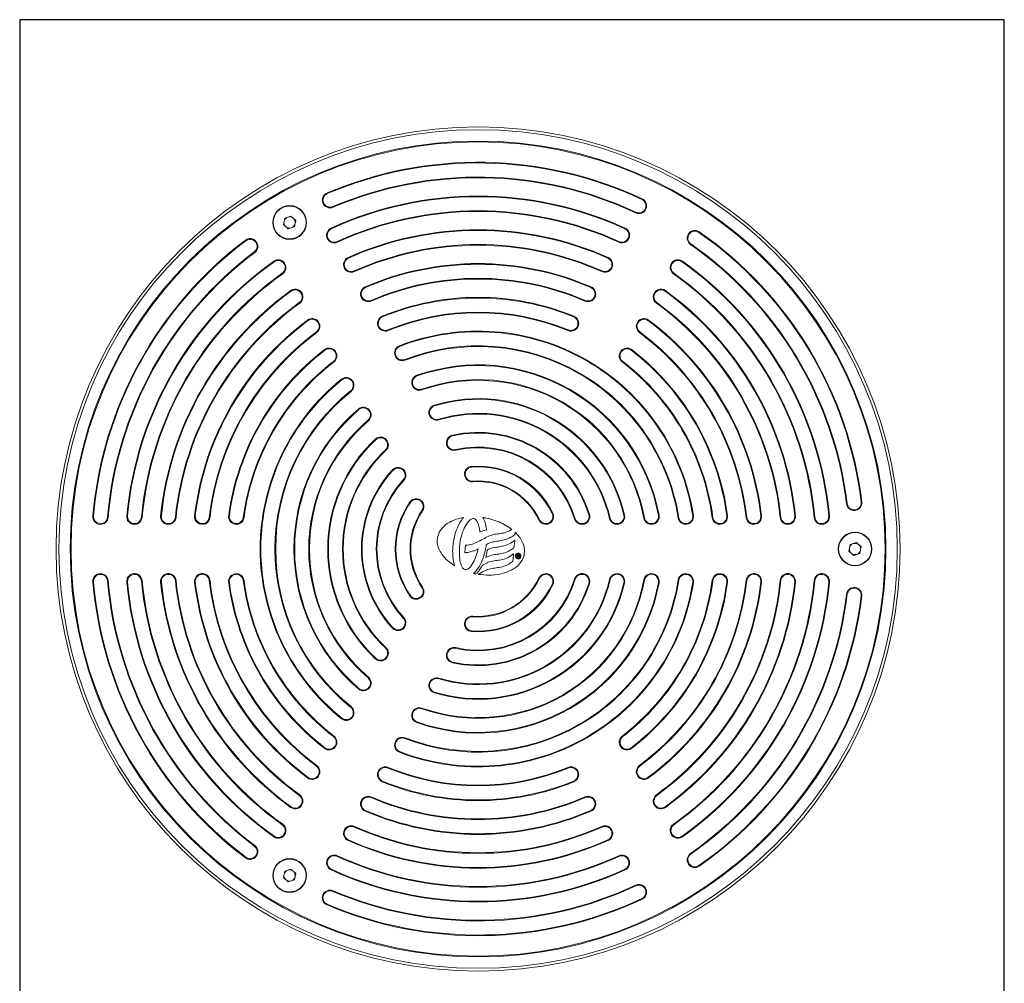
# Model space of a CAD drawing. Extents: x 412 to 762, y -64 to 456.
# Drawn here: x 412 to 762, y 113 to 456 of the extents above; entities that cross this region are included whole.
import ezdxf

# ---------------------------------------------------------------- set-up
doc = ezdxf.new("R2010")
doc.units = 0
doc.layers.add('AM_0', color=7, linetype='CONTINUOUS', lineweight=25)

msp = doc.modelspace()

# ---------------------------------------------------------------- linework, layer by layer
at = {"layer": 'AM_0', "color": 0, "linetype": 'Continuous', "lineweight": 15}
for p, q in [((505.86, 383.01), (506.34, 385.27)), ((506.34, 385.27), (508.53, 385.98)), ((508.53, 385.98), (510.25, 384.44)), ((507.57, 381.47), (505.86, 383.01)), ((509.77, 382.18), (507.57, 381.47)), ((510.25, 384.44), (509.77, 382.18)), ((568.1, 276.1), (568.55, 276.97)), ((568.55, 276.97), (569.03, 277.74)), ((569.03, 277.74), (569.53, 278.46)), ((569.53, 278.46), (569.88, 278.86)), ((571.17, 276.83), (570.83, 276.29)), ((571.53, 277.32), (571.17, 276.83)), ((571.89, 277.72), (571.53, 277.32)), ((572.26, 278.06), (571.89, 277.72)), ((572.62, 278.29), (572.26, 278.06)), ((572.95, 278.45), (572.62, 278.29)), ((573.26, 278.51), (572.95, 278.45)), ((573.57, 278.48), (573.26, 278.51)), ((573.86, 278.36), (573.57, 278.48)), ((574.17, 278.12), (573.86, 278.36)), ((574.31, 277.96), (574.17, 278.12)), ((574.45, 277.8), (574.31, 277.96)), ((574.57, 277.59), (574.45, 277.8)), ((574.71, 277.37), (574.57, 277.59)), ((574.83, 277.16), (574.71, 277.37)), ((574.93, 276.93), (574.83, 277.16)), ((575.03, 276.66), (574.93, 276.93)), ((575.14, 276.41), (575.03, 276.66)), ((576.77, 278.87), (576.99, 278.47)), ((576.99, 278.47), (577.2, 278)), ((577.2, 278), (577.4, 277.52)), ((577.4, 277.52), (577.58, 276.98)), ((577.58, 276.98), (577.73, 276.45)), ((566.67, 272.04), (566.96, 273.17)), ((566.96, 273.17), (567.3, 274.2)), ((567.3, 274.2), (567.69, 275.19)), ((567.69, 275.19), (568.1, 276.1)), ((569.54, 273.61), (569.29, 272.85)), ((569.85, 274.35), (569.54, 273.61)), ((570.16, 275.05), (569.85, 274.35)), ((570.48, 275.7), (570.16, 275.05)), ((570.83, 276.29), (570.48, 275.7)), ((575.22, 276.12), (575.14, 276.41)), ((575.31, 275.84), (575.22, 276.12)), ((575.39, 275.54), (575.31, 275.84)), ((575.47, 275.22), (575.39, 275.54)), ((575.52, 274.9), (575.47, 275.22)), ((575.58, 274.57), (575.52, 274.9)), ((575.62, 274.22), (575.58, 274.57)), ((575.66, 273.88), (575.62, 274.22)), ((575.69, 273.72), (575.66, 273.88)), ((575.84, 273.77), (575.69, 273.72)), ((577.97, 274.51), (575.84, 273.77)), ((577.73, 276.45), (577.86, 275.87)), ((577.86, 275.87), (577.96, 275.27)), ((577.96, 275.27), (578.06, 274.66)), ((578.08, 274.54), (577.97, 274.51)), ((578.06, 274.66), (578.08, 274.54)), ((581.49, 272.97), (581.99, 273.05)), ((581.99, 273.05), (582.5, 273.11)), ((582.5, 273.11), (583, 273.18)), ((583, 273.18), (583.51, 273.27)), ((583.51, 273.27), (584.03, 273.35)), ((584.03, 273.35), (584.34, 273.43)), ((584.34, 273.43), (585.64, 273.85)), ((585.64, 273.85), (585.65, 273.85)), ((585.65, 273.85), (586.22, 274.11)), ((586.22, 274.11), (586.83, 274.43)), ((586.83, 274.43), (587.1, 274.6)), ((588.2, 273.66), (588.11, 272.84)), ((566.16, 269.14), (566.24, 269.73)), ((566.24, 269.73), (566.33, 270.31)), ((566.33, 270.31), (566.43, 270.9)), ((566.43, 270.9), (566.67, 272.04)), ((568.57, 269.52), (568.49, 268.65)), ((568.7, 270.38), (568.57, 269.52)), ((568.85, 271.23), (568.7, 270.38)), ((569.05, 272.05), (568.85, 271.23)), ((569.29, 272.85), (569.05, 272.05)), ((573.02, 269.43), (573.55, 269.62)), ((573.55, 269.62), (574.09, 269.84)), ((574.09, 269.84), (574.63, 270.08)), ((574.63, 270.08), (575.17, 270.34)), ((575.17, 270.34), (575.7, 270.61)), ((575.7, 270.61), (576.22, 270.89)), ((576.22, 270.89), (576.75, 271.17)), ((576.75, 271.17), (577.28, 271.44)), ((577.28, 271.44), (577.79, 271.72)), ((577.79, 271.72), (578.33, 271.98)), ((578.61, 269.6), (578.28, 269.44)), ((578.33, 271.98), (578.84, 272.22)), ((578.85, 269.71), (578.61, 269.6)), ((578.84, 272.22), (579.37, 272.45)), ((579.02, 269.79), (578.85, 269.71)), ((579.2, 269.86), (579.02, 269.79)), ((579.74, 270.03), (579.2, 269.86)), ((579.37, 272.45), (579.92, 272.64)), ((580.25, 270.18), (579.74, 270.03)), ((579.92, 272.64), (580.45, 272.78)), ((580.77, 270.28), (580.25, 270.18)), ((580.45, 272.78), (580.97, 272.89)), ((581.27, 270.36), (580.77, 270.28)), ((580.97, 272.89), (581.49, 272.97)), ((581.76, 270.44), (581.27, 270.36)), ((582.27, 270.49), (581.76, 270.44)), ((582.77, 270.58), (582.27, 270.49)), ((583.3, 270.66), (582.77, 270.58)), ((583.81, 270.76), (583.3, 270.66)), ((584.36, 270.89), (583.81, 270.76)), ((584.9, 271.05), (584.36, 270.89)), ((585.49, 271.26), (584.9, 271.05)), ((586.09, 271.54), (585.49, 271.26)), ((585.9, 269.41), (586.53, 269.73)), ((586.72, 271.87), (586.09, 271.54)), ((586.53, 269.73), (587.17, 270.14)), ((587.36, 272.27), (586.72, 271.87)), ((587.17, 270.14), (587.85, 270.62)), ((588.05, 272.75), (587.36, 272.27)), ((588.07, 270.49), (587.81, 268.14)), ((587.85, 270.62), (588.1, 270.79)), ((588.1, 272.78), (588.05, 272.75)), ((588.1, 270.79), (588.07, 270.49)), ((588.11, 272.84), (588.1, 272.78)), ((707.34, 269.22), (709.53, 269.94)), ((709.53, 269.94), (711.25, 268.39)), ((566.01, 266.87), (566.04, 267.44)), ((566.02, 266.32), (566.01, 266.87)), ((566.02, 265.79), (566.02, 266.32)), ((566.04, 267.44), (566.07, 267.99)), ((566.07, 267.99), (566.11, 268.56)), ((566.11, 268.56), (566.16, 269.14)), ((568.43, 267.77), (568.41, 266.93)), ((568.41, 266.93), (568.41, 266.06)), ((568.41, 266.06), (568.45, 265.27)), ((568.49, 268.65), (568.43, 267.77)), ((570.38, 266.36), (570.39, 266.52)), ((570.54, 266.37), (570.38, 266.36)), ((570.39, 266.52), (570.62, 268.86)), ((570.85, 266.41), (570.54, 266.37)), ((570.62, 268.86), (570.63, 268.97)), ((570.63, 268.97), (570.74, 268.98)), ((570.74, 268.98), (571.33, 269.04)), ((571.16, 266.43), (570.85, 266.41)), ((571.47, 266.48), (571.16, 266.43)), ((571.33, 269.04), (571.9, 269.13)), ((571.78, 266.55), (571.47, 266.48)), ((572.07, 266.62), (571.78, 266.55)), ((571.9, 269.13), (572.45, 269.27)), ((572.39, 266.69), (572.07, 266.62)), ((572.68, 266.77), (572.39, 266.69)), ((572.45, 269.27), (573.02, 269.43)), ((572.99, 266.86), (572.68, 266.77)), ((573.28, 266.97), (572.99, 266.86)), ((573.6, 267.06), (573.28, 266.97)), ((573.87, 267.18), (573.6, 267.06)), ((574.17, 267.29), (573.87, 267.18)), ((574.46, 267.42), (574.17, 267.29)), ((574.75, 267.55), (574.46, 267.42)), ((574.54, 265.77), (574.8, 266.62)), ((575.05, 267.68), (574.75, 267.55)), ((574.8, 266.62), (575, 267.48)), ((575, 267.48), (575.06, 267.68)), ((575.06, 267.68), (575.05, 267.68)), ((577.34, 266.07), (577.12, 265.23)), ((577.55, 266.95), (577.34, 266.07)), ((577.71, 267.69), (577.55, 266.95)), ((577.79, 268.24), (577.71, 267.69)), ((577.87, 268.67), (577.79, 268.24)), ((577.91, 268.99), (577.87, 268.67)), ((577.92, 269.19), (577.91, 268.99)), ((578.28, 269.44), (577.92, 269.26)), ((577.92, 269.26), (577.92, 269.19)), ((578.05, 265.72), (578.15, 266.16)), ((578.15, 266.16), (578.21, 266.59)), ((578.21, 266.59), (578.28, 266.98)), ((578.28, 266.98), (578.32, 267.22)), ((578.32, 267.22), (578.35, 267.35)), ((578.35, 267.35), (578.36, 267.4)), ((578.36, 267.4), (578.41, 267.43)), ((578.41, 267.43), (578.54, 267.5)), ((578.54, 267.5), (578.56, 267.52)), ((578.56, 267.52), (578.57, 267.53)), ((578.57, 267.53), (578.61, 267.55)), ((578.61, 267.55), (578.68, 267.59)), ((578.68, 267.59), (578.84, 267.66)), ((578.84, 267.66), (579.06, 267.74)), ((579.06, 267.74), (579.61, 267.92)), ((579.61, 267.92), (580.14, 268.06)), ((580.14, 268.06), (580.65, 268.17)), ((580.65, 268.17), (581.18, 268.25)), ((581.18, 268.25), (581.68, 268.33)), ((581.68, 268.33), (582.17, 268.38)), ((582.17, 268.38), (582.66, 268.46)), ((582.66, 268.46), (583.18, 268.54)), ((583.47, 266.04), (582.94, 265.96)), ((583.18, 268.54), (583.68, 268.64)), ((584.02, 266.18), (583.47, 266.04)), ((583.68, 268.64), (584.22, 268.77)), ((584.57, 266.34), (584.02, 266.18)), ((584.22, 268.77), (584.76, 268.93)), ((584.58, 266.34), (584.57, 266.34)), ((584.59, 266.35), (584.58, 266.34)), ((585.14, 266.57), (584.59, 266.35)), ((584.76, 268.93), (585.31, 269.14)), ((585.75, 266.83), (585.14, 266.57)), ((585.31, 269.14), (585.9, 269.41)), ((586.39, 267.17), (585.75, 266.83)), ((587.05, 267.56), (586.39, 267.17)), ((587.75, 268.04), (587.05, 267.56)), ((587.8, 268.08), (587.75, 268.04)), ((587.81, 268.14), (587.8, 268.08)), ((706.86, 266.96), (707.34, 269.22)), ((708.57, 265.42), (706.86, 266.96)), ((710.77, 266.13), (708.57, 265.42)), ((711.25, 268.39), (710.77, 266.13)), ((566.07, 265.26), (566.02, 265.79)), ((566.1, 264.74), (566.07, 265.26)), ((566.16, 264.24), (566.1, 264.74)), ((566.23, 263.76), (566.16, 264.24)), ((566.3, 263.27), (566.23, 263.76)), ((566.41, 262.8), (566.3, 263.27)), ((566.51, 262.35), (566.41, 262.8)), ((568.45, 265.27), (568.52, 264.48)), ((568.52, 264.48), (568.6, 263.73)), ((568.6, 263.73), (568.73, 263.05)), ((568.73, 263.05), (568.89, 262.45)), ((572.97, 262.23), (573.32, 262.82)), ((573.32, 262.82), (573.66, 263.48)), ((573.66, 263.48), (573.96, 264.19)), ((573.96, 264.19), (574.27, 264.96)), ((574.27, 264.96), (574.54, 265.77)), ((576.15, 262.75), (575.75, 261.99)), ((576.51, 263.56), (576.15, 262.75)), ((576.83, 264.37), (576.51, 263.56)), ((577.12, 265.23), (576.83, 264.37)), ((577.57, 262.42), (577.81, 262.56)), ((577.77, 264.65), (577.88, 264.96)), ((578.07, 264.8), (577.77, 264.65)), ((577.81, 262.56), (578.08, 262.69)), ((577.88, 264.96), (577.92, 265.08)), ((577.92, 265.08), (577.98, 265.34)), ((577.98, 265.34), (578.05, 265.72)), ((578.85, 265.18), (578.07, 264.8)), ((578.08, 262.69), (578.32, 262.81)), ((578.32, 262.81), (578.6, 262.94)), ((578.6, 262.94), (579.16, 263.12)), ((579.39, 265.36), (578.85, 265.18)), ((579.16, 263.12), (579.67, 263.27)), ((579.91, 265.48), (579.39, 265.36)), ((579.67, 263.27), (580.21, 263.38)), ((580.42, 265.61), (579.91, 265.48)), ((580.21, 263.38), (580.72, 263.45)), ((580.91, 265.68), (580.42, 265.61)), ((580.72, 263.45), (581.24, 263.53)), ((581.42, 265.74), (580.91, 265.68)), ((581.24, 263.53), (581.73, 263.59)), ((581.92, 265.82), (581.42, 265.74)), ((581.73, 263.59), (582.23, 263.65)), ((582.43, 265.88), (581.92, 265.82)), ((582.23, 263.65), (582.75, 263.72)), ((582.94, 265.96), (582.43, 265.88)), ((582.75, 263.72), (583.25, 263.83)), ((583.25, 263.83), (583.79, 263.96)), ((583.79, 263.96), (584.34, 264.12)), ((584.34, 264.12), (584.88, 264.32)), ((584.88, 264.32), (585.47, 264.59)), ((585.47, 264.59), (586.09, 264.9)), ((586.61, 262.75), (585.95, 262.34)), ((586.09, 264.9), (586.73, 265.3)), ((587.3, 263.23), (586.61, 262.75)), ((586.73, 265.3), (587.41, 265.78)), ((587.35, 263.26), (587.3, 263.23)), ((587.62, 265.65), (587.35, 263.32)), ((587.35, 263.32), (587.35, 263.26)), ((587.41, 265.78), (587.66, 265.95)), ((587.66, 265.95), (587.62, 265.65)), ((588.75, 265.55), (589.15, 265.69)), ((589.13, 264.5), (588.75, 265.55)), ((589.18, 265.54), (588.98, 265.46)), ((588.98, 265.46), (589.09, 265.16)), ((589.09, 265.16), (589.28, 265.23)), ((589.31, 264.56), (589.13, 264.5)), ((589.3, 265.07), (589.14, 265.01)), ((589.14, 265.01), (589.31, 264.56)), ((589.74, 264.72), (589.3, 265.07)), ((589.47, 265.14), (589.93, 264.79)), ((589.93, 264.79), (589.74, 264.72)), ((566.63, 261.9), (566.51, 262.35)), ((566.69, 261.7), (566.63, 261.9)), ((568.89, 262.45), (569.07, 261.89)), ((569.07, 261.89), (569.28, 261.42)), ((569.28, 261.42), (569.51, 261.02)), ((569.51, 261.02), (569.75, 260.74)), ((569.75, 260.74), (570.1, 260.5)), ((570.1, 260.5), (570.43, 260.39)), ((570.43, 260.39), (570.78, 260.37)), ((570.78, 260.37), (571.13, 260.45)), ((571.13, 260.45), (571.5, 260.63)), ((571.5, 260.63), (571.86, 260.9)), ((571.86, 260.9), (572.23, 261.26)), ((572.23, 261.26), (572.61, 261.71)), ((572.61, 261.71), (572.97, 262.23)), ((573.83, 259.37), (573.41, 258.99)), ((574.34, 259.94), (573.83, 259.37)), ((574.84, 260.57), (574.34, 259.94)), ((574.55, 258.96), (574.74, 259.19)), ((574.74, 259.19), (574.97, 259.45)), ((575.31, 261.25), (574.84, 260.57)), ((574.97, 259.45), (575.16, 259.67)), ((576.66, 259.54), (575.06, 258.67)), ((575.16, 259.67), (575.37, 259.95)), ((575.75, 261.99), (575.31, 261.25)), ((575.37, 259.95), (575.6, 260.28)), ((575.6, 260.28), (575.84, 260.64)), ((575.84, 260.64), (576.07, 261)), ((576.07, 261), (576.26, 261.32)), ((576.26, 261.32), (576.44, 261.6)), ((576.44, 261.6), (576.52, 261.78)), ((576.52, 261.78), (576.54, 261.81)), ((576.54, 261.81), (576.58, 261.84)), ((576.58, 261.84), (576.83, 262)), ((577.12, 259.77), (576.66, 259.54)), ((576.83, 262), (577.09, 262.13)), ((577.09, 262.13), (577.34, 262.29)), ((577.51, 259.94), (577.12, 259.77)), ((577.34, 262.29), (577.57, 262.42)), ((577.8, 260.08), (577.51, 259.94)), ((578.05, 260.2), (577.8, 260.08)), ((578.43, 260.33), (578.05, 260.2)), ((578.98, 260.51), (578.43, 260.33)), ((579.48, 260.65), (578.98, 260.51)), ((580, 260.76), (579.48, 260.65)), ((580.5, 260.84), (580, 260.76)), ((581.01, 260.92), (580.5, 260.84)), ((581.5, 260.97), (581.01, 260.92)), ((582, 261.05), (581.5, 260.97)), ((582.52, 261.13), (582, 261.05)), ((583.05, 261.22), (582.52, 261.13)), ((583.6, 261.35), (583.05, 261.22)), ((584.15, 261.53), (583.6, 261.35)), ((584.71, 261.74), (584.15, 261.53)), ((585.33, 262), (584.71, 261.74)), ((585.95, 262.34), (585.33, 262)), ((574.36, 258.79), (574.55, 258.96)), ((505.86, 150.92), (506.34, 153.18)), ((507.57, 149.37), (505.86, 150.92)), ((506.34, 153.18), (508.53, 153.89)), ((508.53, 153.89), (510.25, 152.34)), ((510.25, 152.34), (509.77, 150.08)), ((509.77, 150.08), (507.57, 149.37))]:
    msp.add_line(p, q, dxfattribs=at)
at = {"layer": 'AM_0', "color": 0}
msp.add_lwpolyline([(412.1, -64.46), (762.1, -64.46), (762.1, 455.8), (412.1, 455.78)], close=True, dxfattribs=at)
at = {"layer": 'AM_0', "color": 0, "linetype": 'Continuous', "lineweight": 15}
for centre, radius in [((575.05, 267.68), 150), ((575.05, 267.68), 149), ((575.05, 267.68), 145), ((575.05, 267.68), 144.7), ((508.05, 383.72), 6), ((508.05, 383.72), 5.85), ((709.05, 267.68), 6), ((709.05, 267.68), 5.85), ((508.05, 151.63), 6), ((508.05, 151.63), 5.85)]:
    msp.add_circle(centre, radius, dxfattribs=at)
for centre, radius, start, end in [((575.05, 267.68), 137.45, 64.8976, 113), ((575.05, 267.68), 137.2, 64.8976, 113), ((575.05, 267.68), 132.2, 64.8976, 113), ((575.05, 267.68), 131.95, 64.8976, 113), ((522.42, 391.67), 2.75, 113, 293), ((522.42, 391.67), 2.5, 113, 293), ((575.05, 267.68), 125.45, 65.3779, 114.6221), ((575.05, 267.68), 125.2, 65.3779, 114.6221), ((632.2, 389.65), 2.75, 244.8976, 64.8976), ((632.2, 389.65), 2.5, 244.8976, 64.8976), ((508.05, 383.72), 2, 107.9764, 167.9764), ((508.05, 383.72), 2, 47.9764, 107.9764), ((508.05, 383.72), 2, 347.9764, 47.9764), ((575.05, 267.68), 120.2, 65.3779, 114.6221), ((575.05, 267.68), 119.95, 65.3779, 114.6221), ((508.05, 383.72), 2, 167.9764, 227.9764), ((508.05, 383.72), 2, 227.9764, 287.9764), ((508.05, 383.72), 2, 287.9764, 347.9764), ((523.93, 379.22), 2.75, 114.6221, 294.6221), ((626.17, 379.22), 2.75, 245.3779, 65.3779), ((493.99, 375.25), 2.75, 307, 127), ((523.93, 379.22), 2.5, 114.6221, 294.6221), ((575.05, 267.68), 113.45, 65.9629, 114.0371), ((575.05, 267.68), 113.2, 65.9629, 114.0371), ((626.17, 379.22), 2.5, 245.3779, 65.3779), ((652.12, 378.15), 2.75, 55.1024, 235.1024), ((652.12, 378.15), 2.5, 55.1024, 235.1024), ((575.05, 267.68), 137.2, 7, 55.1024), ((575.05, 267.68), 137.45, 7, 55.1024), ((575.05, 267.68), 137.45, 127, 175.1024), ((575.05, 267.68), 137.2, 127, 175.1024), ((493.99, 375.25), 2.5, 307, 127), ((575.05, 267.68), 108.2, 65.9629, 114.0371), ((575.05, 267.68), 107.95, 65.9629, 114.0371), ((575.05, 267.68), 131.95, 7, 55.1024), ((575.05, 267.68), 132.2, 7, 55.1024), ((575.05, 267.68), 132.2, 127, 175.1024), ((575.05, 267.68), 131.95, 127, 175.1024), ((529.96, 368.78), 2.75, 114.0371, 294.0371), ((529.96, 368.78), 2.5, 114.0371, 294.0371), ((620.14, 368.78), 2.75, 245.9629, 65.9629), ((620.14, 368.78), 2.5, 245.9629, 65.9629), ((575.05, 267.68), 125.45, 125.3779, 174.6221), ((575.05, 267.68), 125.2, 125.3779, 174.6221), ((504.01, 367.72), 2.75, 305.3779, 125.3779), ((504.01, 367.72), 2.5, 305.3779, 125.3779), ((575.05, 267.68), 101.45, 66.691, 113.309), ((575.05, 267.68), 101.2, 66.691, 113.309), ((646.09, 367.72), 2.75, 54.6221, 234.6221), ((646.09, 367.72), 2.5, 54.6221, 234.6221), ((575.05, 267.68), 125.2, 5.3779, 54.6221), ((575.05, 267.68), 125.45, 5.3779, 54.6221), ((575.05, 267.68), 120.2, 125.3779, 174.6221), ((575.05, 267.68), 119.95, 125.3779, 174.6221), ((575.05, 267.68), 119.95, 5.3779, 54.6221), ((575.05, 267.68), 120.2, 5.3779, 54.6221), ((536, 358.32), 2.75, 113.309, 293.309), ((536, 358.32), 2.5, 113.309, 293.309), ((575.05, 267.68), 96.2, 66.691, 113.309), ((575.05, 267.68), 95.95, 66.691, 113.309), ((614.11, 358.32), 2.75, 246.691, 66.691), ((614.11, 358.32), 2.5, 246.691, 66.691), ((575.05, 267.68), 113.45, 125.9629, 174.0371), ((575.05, 267.68), 113.2, 125.9629, 174.0371), ((510.04, 357.28), 2.75, 305.9629, 125.9629), ((510.04, 357.28), 2.5, 305.9629, 125.9629), ((575.05, 267.68), 89.45, 67.6222, 112.3778), ((640.06, 357.28), 2.75, 54.0371, 234.0371), ((640.06, 357.28), 2.5, 54.0371, 234.0371), ((575.05, 267.68), 113.2, 5.9629, 54.0371), ((575.05, 267.68), 113.45, 5.9629, 54.0371), ((575.05, 267.68), 108.2, 125.9629, 174.0371), ((575.05, 267.68), 107.95, 125.9629, 174.0371), ((575.05, 267.68), 89.2, 67.6222, 112.3778), ((575.05, 267.68), 107.95, 5.9629, 54.0371), ((575.05, 267.68), 108.2, 5.9629, 54.0371), ((542.04, 347.85), 2.75, 112.3778, 292.3778), ((542.04, 347.85), 2.5, 112.3778, 292.3778), ((575.05, 267.68), 84.2, 67.6222, 112.3778), ((575.05, 267.68), 83.95, 67.6222, 112.3778), ((608.06, 347.85), 2.75, 247.6222, 67.6222), ((608.06, 347.85), 2.5, 247.6222, 67.6222), ((575.05, 267.68), 101.45, 126.691, 173.309), ((575.05, 267.68), 101.2, 126.691, 173.309), ((516.08, 346.82), 2.75, 306.691, 126.691), ((516.08, 346.82), 2.5, 306.691, 126.691), ((634.03, 346.82), 2.75, 53.309, 233.309), ((634.03, 346.82), 2.5, 53.309, 233.309), ((575.05, 267.68), 101.2, 6.691, 53.309), ((575.05, 267.68), 101.45, 6.691, 53.309), ((575.05, 267.68), 96.2, 126.691, 173.309), ((575.05, 267.68), 95.95, 126.691, 173.309), ((575.05, 267.68), 77.45, 8.8559, 111.1441), ((575.05, 267.68), 77.2, 8.8559, 111.1441), ((575.05, 267.68), 95.95, 6.691, 53.309), ((575.05, 267.68), 96.2, 6.691, 53.309), ((548.11, 337.35), 2.75, 111.1441, 291.1441), ((548.11, 337.35), 2.5, 111.1441, 291.1441), ((575.05, 267.68), 72.2, 8.8559, 111.1441), ((575.05, 267.68), 71.95, 8.8559, 111.1441), ((575.05, 267.68), 89.45, 127.6222, 172.3778), ((575.05, 267.68), 89.2, 127.6222, 172.3778), ((522.13, 336.35), 2.75, 307.6222, 127.6222), ((522.13, 336.35), 2.5, 307.6222, 127.6222), ((627.98, 336.35), 2.75, 52.3778, 232.3778), ((627.98, 336.35), 2.5, 52.3778, 232.3778), ((575.05, 267.68), 89.2, 7.6222, 52.3778), ((575.05, 267.68), 89.45, 7.6222, 52.3778), ((575.05, 267.68), 84.2, 127.6222, 172.3778), ((575.05, 267.68), 83.95, 127.6222, 172.3778), ((575.05, 267.68), 65.45, 10.5686, 109.4314), ((575.05, 267.68), 65.2, 10.5686, 109.4314), ((575.05, 267.68), 83.95, 7.6222, 52.3778), ((575.05, 267.68), 84.2, 7.6222, 52.3778), ((554.19, 326.81), 2.75, 109.4314, 289.4314), ((554.19, 326.81), 2.5, 109.4314, 289.4314), ((575.05, 267.68), 77.45, 128.8559, 231.1441), ((575.05, 267.68), 77.2, 128.8559, 231.1441), ((528.19, 325.85), 2.75, 308.8559, 128.8559), ((528.19, 325.85), 2.5, 308.8559, 128.8559), ((575.05, 267.68), 60.2, 10.5686, 109.4314), ((575.05, 267.68), 59.95, 10.5686, 109.4314), ((575.05, 267.68), 72.2, 128.8559, 231.1441), ((575.05, 267.68), 71.95, 128.8559, 231.1441), ((560.32, 316.19), 2.75, 106.8898, 286.8898), ((560.32, 316.19), 2.5, 106.8898, 286.8898), ((575.05, 267.68), 53.45, 13.1102, 106.8898), ((575.05, 267.68), 53.2, 13.1102, 106.8898), ((575.05, 267.68), 65.45, 130.5686, 229.4314), ((575.05, 267.68), 65.2, 130.5686, 229.4314), ((534.27, 315.31), 2.75, 310.5686, 130.5686), ((534.27, 315.31), 2.5, 310.5686, 130.5686), ((575.05, 267.68), 48.2, 13.1102, 106.8898), ((575.05, 267.68), 47.95, 13.1102, 106.8898), ((575.05, 267.68), 60.2, 130.5686, 229.4314), ((575.05, 267.68), 59.95, 130.5686, 229.4314), ((566.54, 305.43), 2.75, 102.713, 282.713), ((575.05, 267.68), 41.45, 17.287, 102.713), ((575.05, 267.68), 41.2, 17.287, 102.713), ((575.05, 267.68), 53.45, 133.1102, 226.8898), ((575.05, 267.68), 53.2, 133.1102, 226.8898), ((540.4, 304.69), 2.75, 313.1102, 133.1102), ((540.4, 304.69), 2.5, 313.1102, 133.1102), ((566.54, 305.43), 2.5, 102.713, 282.713), ((575.05, 267.68), 48.2, 133.1102, 226.8898), ((575.05, 267.68), 47.95, 133.1102, 226.8898), ((575.05, 267.68), 36.2, 17.287, 102.713), ((575.05, 267.68), 35.95, 17.287, 102.713), ((575.05, 267.68), 41.45, 137.287, 222.713), ((575.05, 267.68), 41.2, 137.287, 222.713), ((546.62, 293.93), 2.75, 317.287, 137.287), ((546.62, 293.93), 2.5, 317.287, 137.287), ((572.96, 294.3), 2.75, 94.4873, 274.4873), ((572.96, 294.3), 2.5, 94.4873, 274.4873), ((575.05, 267.68), 29.45, 25.5127, 94.4873), ((575.05, 267.68), 29.2, 25.5127, 94.4873), ((575.05, 267.68), 36.2, 137.287, 222.713), ((575.05, 267.68), 35.95, 137.287, 222.713), ((575.05, 267.68), 24.2, 25.5127, 94.4873), ((575.05, 267.68), 23.95, 25.5127, 94.4873), ((575.05, 267.68), 29.45, 145.5127, 214.4873), ((575.05, 267.68), 29.2, 145.5127, 214.4873), ((553.04, 282.8), 2.75, 325.5127, 145.5127), ((553.04, 282.8), 2.5, 325.5127, 145.5127), ((708.75, 284.09), 2.75, 187, 7), ((708.75, 284.09), 2.5, 187, 7), ((575.05, 267.68), 24.2, 145.5127, 214.4873), ((575.05, 267.68), 23.95, 145.5127, 214.4873), ((599.15, 279.18), 2.75, 205.5127, 25.5127), ((599.15, 279.18), 2.5, 205.5127, 25.5127), ((440.84, 279.18), 2.75, 175.1024, 355.1024), ((440.84, 279.18), 2.5, 175.1024, 355.1024), ((452.89, 279.18), 2.75, 174.6221, 354.6221), ((452.89, 279.18), 2.5, 174.6221, 354.6221), ((464.95, 279.18), 2.75, 174.0371, 354.0371), ((464.95, 279.18), 2.5, 174.0371, 354.0371), ((477.02, 279.18), 2.75, 173.309, 353.309), ((477.02, 279.18), 2.5, 173.309, 353.309), ((489.12, 279.18), 2.75, 172.3778, 352.3778), ((489.12, 279.18), 2.5, 172.3778, 352.3778), ((612, 279.18), 2.75, 197.287, 17.287), ((612, 279.18), 2.5, 197.287, 17.287), ((624.43, 279.18), 2.75, 193.1102, 13.1102), ((624.43, 279.18), 2.5, 193.1102, 13.1102), ((636.69, 279.18), 2.75, 190.5686, 10.5686), ((636.69, 279.18), 2.5, 190.5686, 10.5686), ((648.86, 279.18), 2.75, 188.8559, 8.8559), ((648.86, 279.18), 2.5, 188.8559, 8.8559), ((660.99, 279.18), 2.75, 187.6222, 7.6222), ((660.99, 279.18), 2.5, 187.6222, 7.6222), ((673.08, 279.18), 2.75, 186.691, 6.691), ((673.08, 279.18), 2.5, 186.691, 6.691), ((685.15, 279.18), 2.75, 185.9629, 5.9629), ((685.15, 279.18), 2.5, 185.9629, 5.9629), ((697.21, 279.18), 2.75, 185.3779, 5.3779), ((697.21, 279.18), 2.5, 185.3779, 5.3779), ((709.05, 267.68), 2, 107.9764, 167.9764), ((709.05, 267.68), 2, 47.9764, 107.9764), ((709.05, 267.68), 2, 167.9764, 227.9764), ((709.05, 267.68), 2, 227.9764, 287.9764), ((709.05, 267.68), 2, 287.9764, 347.9764), ((709.05, 267.68), 2, 347.9764, 47.9764), ((440.84, 256.18), 2.75, 4.8976, 184.8976), ((575.05, 267.68), 137.45, 184.8976, 233), ((440.84, 256.18), 2.5, 4.8976, 184.8976), ((575.05, 267.68), 137.2, 184.8976, 233), ((575.05, 267.68), 132.2, 184.8976, 233), ((575.05, 267.68), 131.95, 184.8976, 233), ((452.89, 256.18), 2.75, 5.3779, 185.3779), ((575.05, 267.68), 125.45, 185.3779, 234.6221), ((452.89, 256.18), 2.5, 5.3779, 185.3779), ((575.05, 267.68), 125.2, 185.3779, 234.6221), ((575.05, 267.68), 120.2, 185.3779, 234.6221), ((575.05, 267.68), 119.95, 185.3779, 234.6221), ((464.95, 256.18), 2.75, 5.9629, 185.9629), ((575.05, 267.68), 113.45, 185.9629, 234.0371), ((464.95, 256.18), 2.5, 5.9629, 185.9629), ((575.05, 267.68), 113.2, 185.9629, 234.0371), ((575.05, 267.68), 108.2, 185.9629, 234.0371), ((575.05, 267.68), 107.95, 185.9629, 234.0371), ((477.02, 256.18), 2.75, 6.691, 186.691), ((575.05, 267.68), 101.45, 186.691, 233.309), ((477.02, 256.18), 2.5, 6.691, 186.691), ((575.05, 267.68), 101.2, 186.691, 233.309), ((575.05, 267.68), 96.2, 186.691, 233.309), ((575.05, 267.68), 95.95, 186.691, 233.309), ((489.12, 256.18), 2.75, 7.6222, 187.6222), ((575.05, 267.68), 89.45, 187.6222, 232.3778), ((489.12, 256.18), 2.5, 7.6222, 187.6222), ((575.05, 267.68), 89.2, 187.6222, 232.3778), ((575.05, 267.68), 84.2, 187.6222, 232.3778), ((575.05, 267.68), 83.95, 187.6222, 232.3778), ((575.05, 267.68), 77.45, 248.8559, 351.1441), ((575.05, 267.68), 77.2, 248.8559, 351.1441), ((575.05, 267.68), 72.2, 248.8559, 351.1441), ((575.05, 267.68), 71.95, 248.8559, 351.1441), ((575.05, 267.68), 65.45, 250.5686, 349.4314), ((575.05, 267.68), 65.2, 250.5686, 349.4314), ((575.05, 267.68), 60.2, 250.5686, 349.4314), ((575.05, 267.68), 59.95, 250.5686, 349.4314), ((575.05, 267.68), 53.45, 253.1102, 346.8898), ((575.05, 267.68), 53.2, 253.1102, 346.8898), ((575.05, 267.68), 48.2, 253.1102, 346.8898), ((575.05, 267.68), 47.95, 253.1102, 346.8898), ((575.05, 267.68), 36.2, 257.287, 342.713), ((575.05, 267.68), 35.95, 257.287, 342.713), ((575.05, 267.68), 24.2, 265.5127, 334.4873), ((575.05, 267.68), 23.95, 265.5127, 334.4873), ((599.15, 256.18), 2.75, 334.4873, 154.4873), ((599.15, 256.18), 2.5, 334.4873, 154.4873), ((612, 256.18), 2.75, 342.713, 162.713), ((612, 256.18), 2.5, 342.713, 162.713), ((624.43, 256.18), 2.75, 346.8898, 166.8898), ((624.43, 256.18), 2.5, 346.8898, 166.8898), ((575.05, 267.68), 83.95, 307.6222, 352.3778), ((575.05, 267.68), 84.2, 307.6222, 352.3778), ((575.05, 267.68), 89.2, 307.6222, 352.3778), ((575.05, 267.68), 89.45, 307.6222, 352.3778), ((575.05, 267.68), 95.95, 306.691, 353.309), ((575.05, 267.68), 96.2, 306.691, 353.309), ((636.69, 256.18), 2.75, 349.4314, 169.4314), ((636.69, 256.18), 2.5, 349.4314, 169.4314), ((575.05, 267.68), 101.2, 306.691, 353.309), ((575.05, 267.68), 101.45, 306.691, 353.309), ((575.05, 267.68), 107.95, 305.9629, 354.0371), ((575.05, 267.68), 108.2, 305.9629, 354.0371), ((575.05, 267.68), 113.2, 305.9629, 354.0371), ((575.05, 267.68), 113.45, 305.9629, 354.0371), ((575.05, 267.68), 119.95, 305.3779, 354.6221), ((575.05, 267.68), 120.2, 305.3779, 354.6221), ((648.86, 256.18), 2.75, 351.1441, 171.1441), ((648.86, 256.18), 2.5, 351.1441, 171.1441), ((575.05, 267.68), 125.2, 305.3779, 354.6221), ((575.05, 267.68), 125.45, 305.3779, 354.6221), ((660.99, 256.18), 2.75, 352.3778, 172.3778), ((660.99, 256.18), 2.5, 352.3778, 172.3778), ((673.08, 256.18), 2.75, 353.309, 173.309), ((673.08, 256.18), 2.5, 353.309, 173.309), ((685.15, 256.18), 2.75, 354.0371, 174.0371), ((685.15, 256.18), 2.5, 354.0371, 174.0371), ((697.21, 256.18), 2.75, 354.6221, 174.6221), ((697.21, 256.18), 2.5, 354.6221, 174.6221), ((553.04, 252.56), 2.75, 214.4873, 34.4873), ((553.04, 252.56), 2.5, 214.4873, 34.4873), ((575.05, 267.68), 41.45, 257.287, 342.713), ((575.05, 267.68), 41.2, 257.287, 342.713), ((575.05, 267.68), 29.45, 265.5127, 334.4873), ((575.05, 267.68), 29.2, 265.5127, 334.4873), ((708.75, 251.26), 2.75, 353, 173), ((708.75, 251.26), 2.5, 353, 173), ((575.05, 267.68), 131.95, 304.8976, 353), ((575.05, 267.68), 132.2, 304.8976, 353), ((575.05, 267.68), 137.2, 304.8976, 353), ((575.05, 267.68), 137.45, 304.8976, 353), ((546.62, 241.43), 2.75, 222.713, 42.713), ((546.62, 241.43), 2.5, 222.713, 42.713), ((572.96, 241.06), 2.75, 85.5127, 265.5127), ((572.96, 241.06), 2.5, 85.5127, 265.5127), ((540.4, 230.66), 2.75, 226.8898, 46.8898), ((540.4, 230.66), 2.5, 226.8898, 46.8898), ((566.54, 229.93), 2.75, 77.287, 257.287), ((566.54, 229.93), 2.5, 77.287, 257.287), ((534.27, 220.05), 2.75, 229.4314, 49.4314), ((534.27, 220.05), 2.5, 229.4314, 49.4314), ((560.32, 219.16), 2.75, 73.1102, 253.1102), ((560.32, 219.16), 2.5, 73.1102, 253.1102), ((528.19, 209.51), 2.75, 231.1441, 51.1441), ((528.19, 209.51), 2.5, 231.1441, 51.1441), ((554.19, 208.55), 2.75, 70.5686, 250.5686), ((554.19, 208.55), 2.5, 70.5686, 250.5686), ((522.13, 199.01), 2.75, 232.3778, 52.3778), ((522.13, 199.01), 2.5, 232.3778, 52.3778), ((548.11, 198.01), 2.75, 68.8559, 248.8559), ((548.11, 198.01), 2.5, 68.8559, 248.8559), ((627.98, 199.01), 2.75, 127.6222, 307.6222), ((627.98, 199.01), 2.5, 127.6222, 307.6222), ((516.08, 188.53), 2.75, 233.309, 53.309), ((516.08, 188.53), 2.5, 233.309, 53.309), ((542.04, 187.51), 2.75, 67.6222, 247.6222), ((542.04, 187.51), 2.5, 67.6222, 247.6222), ((575.05, 267.68), 84.2, 247.6222, 292.3778), ((575.05, 267.68), 83.95, 247.6222, 292.3778), ((608.06, 187.51), 2.75, 292.3778, 112.3778), ((608.06, 187.51), 2.5, 292.3778, 112.3778), ((634.03, 188.53), 2.75, 126.691, 306.691), ((634.03, 188.53), 2.5, 126.691, 306.691), ((575.05, 267.68), 89.45, 247.6222, 292.3778), ((575.05, 267.68), 89.2, 247.6222, 292.3778), ((510.04, 178.08), 2.75, 234.0371, 54.0371), ((510.04, 178.08), 2.5, 234.0371, 54.0371), ((536, 177.03), 2.75, 66.691, 246.691), ((536, 177.03), 2.5, 66.691, 246.691), ((575.05, 267.68), 96.2, 246.691, 293.309), ((575.05, 267.68), 95.95, 246.691, 293.309), ((614.11, 177.03), 2.75, 293.309, 113.309), ((614.11, 177.03), 2.5, 293.309, 113.309), ((640.06, 178.08), 2.75, 125.9629, 305.9629), ((640.06, 178.08), 2.5, 125.9629, 305.9629), ((575.05, 267.68), 101.45, 246.691, 293.309), ((575.05, 267.68), 101.2, 246.691, 293.309), ((504.01, 167.63), 2.75, 234.6221, 54.6221), ((504.01, 167.63), 2.5, 234.6221, 54.6221), ((529.96, 166.58), 2.75, 65.9629, 245.9629), ((529.96, 166.58), 2.5, 65.9629, 245.9629), ((575.05, 267.68), 108.2, 245.9629, 294.0371), ((575.05, 267.68), 107.95, 245.9629, 294.0371), ((620.14, 166.58), 2.75, 294.0371, 114.0371), ((620.14, 166.58), 2.5, 294.0371, 114.0371), ((646.09, 167.63), 2.75, 125.3779, 305.3779), ((646.09, 167.63), 2.5, 125.3779, 305.3779), ((493.99, 160.1), 2.75, 233, 53), ((493.99, 160.1), 2.5, 233, 53), ((575.05, 267.68), 113.45, 245.9629, 294.0371), ((575.05, 267.68), 113.2, 245.9629, 294.0371), ((523.93, 156.13), 2.75, 65.3779, 245.3779), ((523.93, 156.13), 2.5, 65.3779, 245.3779), ((575.05, 267.68), 120.2, 245.3779, 294.6221), ((575.05, 267.68), 119.95, 245.3779, 294.6221), ((626.17, 156.13), 2.75, 294.6221, 114.6221), ((626.17, 156.13), 2.5, 294.6221, 114.6221), ((652.12, 157.2), 2.75, 124.8976, 304.8976), ((652.12, 157.2), 2.5, 124.8976, 304.8976), ((508.05, 151.63), 2, 167.9764, 227.9764), ((508.05, 151.63), 2, 107.9764, 167.9764), ((508.05, 151.63), 2, 47.9764, 107.9764), ((508.05, 151.63), 2, 287.9764, 347.9764), ((508.05, 151.63), 2, 347.9764, 47.9764), ((575.05, 267.68), 125.45, 245.3779, 294.6221), ((575.05, 267.68), 125.2, 245.3779, 294.6221), ((508.05, 151.63), 2, 227.9764, 287.9764), ((575.05, 267.68), 132.2, 247, 295.1024), ((575.05, 267.68), 131.95, 247, 295.1024), ((632.2, 145.7), 2.75, 295.1024, 115.1024), ((632.2, 145.7), 2.5, 295.1024, 115.1024), ((522.42, 143.69), 2.75, 67, 247), ((522.42, 143.69), 2.5, 67, 247), ((575.05, 267.68), 137.45, 247, 295.1024), ((575.05, 267.68), 137.2, 247, 295.1024)]:
    msp.add_arc(centre, radius, start, end, dxfattribs=at)
for points, knots in [([(569.88, 278.86), (569.01, 278.68), (567.35, 278.33), (565.07, 277.36), (563.07, 276.03), (561.4, 274.25), (560.9, 272.69), (560.65, 271.92)], [0, 0, 0, 0, 0.2164589, 0.4171209, 0.6024168, 0.8046677, 1, 1, 1, 1]), ([(578.08, 278.64), (577.83, 278.69), (577.4, 278.77), (576.96, 278.84), (576.77, 278.87)], [0, 0, 0, 0, 0.562609, 1, 1, 1, 1]), ([(587.1, 274.6), (586.4, 275.11), (584.96, 276.14), (581.96, 277.62), (579.57, 278.25), (578.08, 278.64)], [0, 0, 0, 0, 0.259653, 0.535859, 1, 1, 1, 1]), ([(591.43, 265.58), (591.5, 266.37), (591.66, 267.97), (590.88, 270.18), (589.71, 272.1), (588.71, 273.13), (588.2, 273.66)], [0, 0, 0, 0, 0.259976, 0.528803, 0.755859, 1, 1, 1, 1]), ([(560.65, 271.92), (560.58, 271.23), (560.42, 269.82), (561.02, 267.7), (562.23, 265.56), (564.12, 263.46), (565.81, 262.3), (566.69, 261.7)], [0, 0, 0, 0, 0.165044, 0.333798, 0.513986, 0.74579, 1, 1, 1, 1]), ([(589.64, 264.23), (589.51, 264.19), (589.25, 264.13), (588.86, 264.23), (588.55, 264.47), (588.34, 264.83), (588.27, 265.24), (588.37, 265.63), (588.6, 265.95), (588.83, 266.06), (588.95, 266.12)], [0, 0, 0, 0, 0.129508, 0.250086, 0.371002, 0.500379, 0.634504, 0.75698, 0.876833, 1, 1, 1, 1]), ([(588.95, 266.12), (589.08, 266.15), (589.32, 266.21), (589.71, 266.11), (590.03, 265.88), (590.24, 265.52), (590.31, 265.1), (590.22, 264.71), (589.98, 264.4), (589.75, 264.28), (589.64, 264.23)], [0, 0, 0, 0, 0.122728, 0.242636, 0.365476, 0.500102, 0.634632, 0.757402, 0.877277, 1, 1, 1, 1]), ([(589.58, 264.39), (589.67, 264.44), (589.86, 264.53), (590.03, 264.79), (590.1, 265.11), (590.04, 265.44), (589.87, 265.74), (589.62, 265.94), (589.31, 266.02), (589.11, 265.98), (589.01, 265.95)], [0, 0, 0, 0, 0.1223835, 0.2408069, 0.3638157, 0.5000326, 0.6359324, 0.7590218, 0.8775889, 1, 1, 1, 1]), ([(575.06, 258.67), (576.39, 258.52), (578.96, 258.23), (582.67, 258.62), (585.74, 259.52), (588.11, 260.81), (589.87, 262.29), (590.6, 263.56), (590.95, 264.18)], [0, 0, 0, 0, 0.224012, 0.431443, 0.620631, 0.756273, 0.881583, 1, 1, 1, 1]), ([(589.01, 265.95), (588.92, 265.91), (588.73, 265.81), (588.55, 265.55), (588.49, 265.23), (588.55, 264.91), (588.71, 264.62), (588.95, 264.41), (589.26, 264.31), (589.47, 264.36), (589.58, 264.39)], [0, 0, 0, 0, 0.122987, 0.241511, 0.364172, 0.499481, 0.628909, 0.749984, 0.86961, 1, 1, 1, 1]), ([(589.15, 265.69), (589.19, 265.7), (589.27, 265.73), (589.39, 265.74), (589.48, 265.72), (589.55, 265.67), (589.61, 265.61), (589.63, 265.56), (589.64, 265.53)], [0, 0, 0, 0, 0.2316094, 0.4231525, 0.5874871, 0.7118514, 0.8456303, 1, 1, 1, 1]), ([(589.46, 265.48), (589.46, 265.49), (589.45, 265.52), (589.42, 265.55), (589.38, 265.56), (589.3, 265.58), (589.24, 265.56), (589.18, 265.54)], [0, 0, 0, 0, 0.140517, 0.260736, 0.374086, 0.490005, 1, 1, 1, 1]), ([(589.28, 265.23), (589.31, 265.24), (589.37, 265.26), (589.43, 265.3), (589.47, 265.34), (589.48, 265.38), (589.48, 265.43), (589.47, 265.46), (589.46, 265.48)], [0, 0, 0, 0, 0.272641, 0.509422, 0.617136, 0.726517, 0.849762, 1, 1, 1, 1]), ([(589.64, 265.53), (589.65, 265.5), (589.67, 265.44), (589.66, 265.34), (589.63, 265.26), (589.56, 265.19), (589.5, 265.16), (589.47, 265.14)], [0, 0, 0, 0, 0.216884, 0.400073, 0.569996, 0.775458, 1, 1, 1, 1]), ([(590.95, 264.18), (591.04, 264.38), (591.16, 264.68), (591.26, 264.98), (591.28, 265.08)], [0, 0, 0, 0, 0.6930226, 1, 1, 1, 1]), ([(591.28, 265.08), (591.31, 265.17), (591.37, 265.33), (591.41, 265.5), (591.43, 265.58)], [0, 0, 0, 0, 0.559934, 1, 1, 1, 1]), ([(573.41, 258.99), (573.52, 258.96), (573.72, 258.92), (573.91, 258.87), (574, 258.86)], [0, 0, 0, 0, 0.559191, 1, 1, 1, 1]), ([(574, 258.86), (574.07, 258.84), (574.19, 258.82), (574.31, 258.8), (574.36, 258.79)], [0, 0, 0, 0, 0.560497, 1, 1, 1, 1])]:
    msp.add_open_spline(points, degree=3, knots=knots, dxfattribs=at)

doc.saveas('drawing.dxf')
